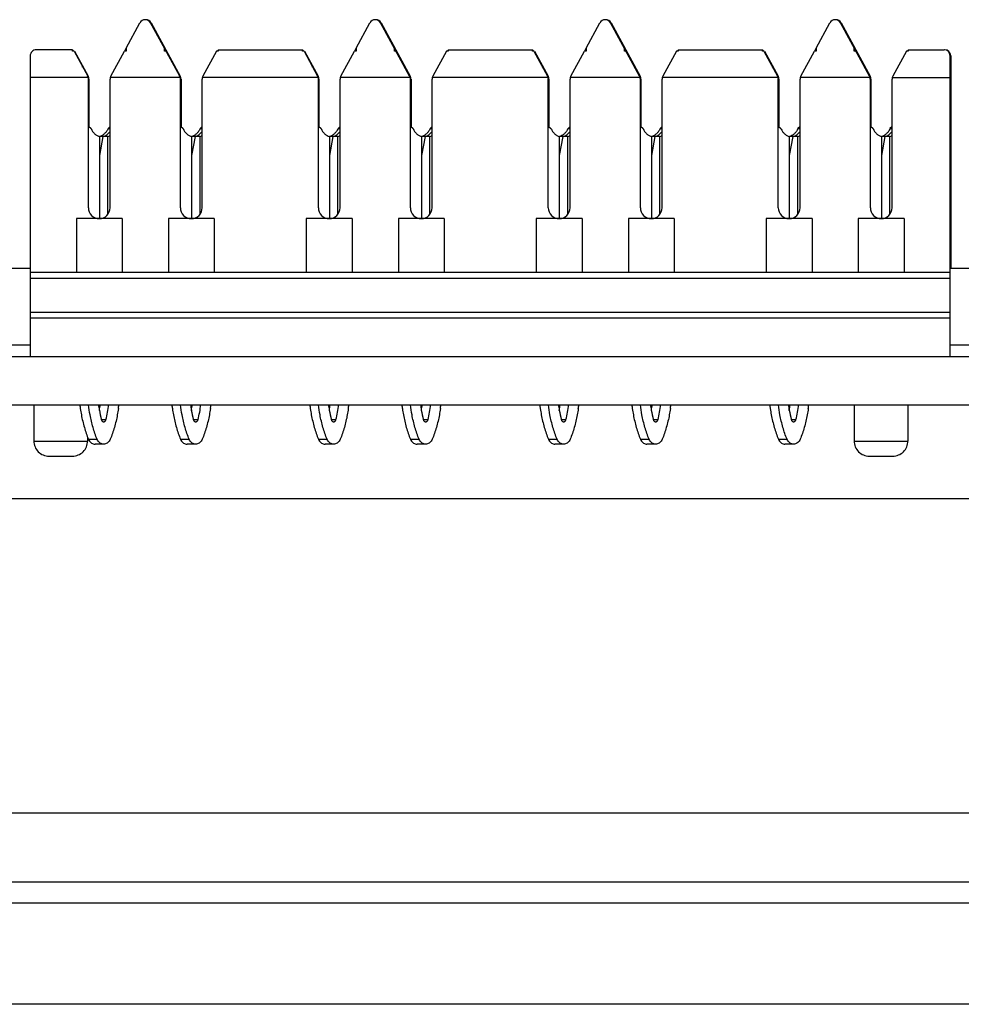
# Model space of a CAD drawing. Units: inches. Extents: x 0 to 34, y 0.3 to 21.8.
# Drawn here: x 8.7 to 9.9, y 17.5 to 18.8 of the extents above; entities that cross this region are included whole.
import ezdxf

# ---------------------------------------------------------------- set-up
doc = ezdxf.new("R2010")
doc.units = ezdxf.units.IN
doc.header["$MEASUREMENT"] = 0
doc.layers.add('0_COMPONENTS', color=179, linetype='Continuous')
doc.layers.add('SLD-0', color=179, linetype='Continuous')

msp = doc.modelspace()

# ---------------------------------------------------------------- linework, layer by layer
at = {"layer": '0_COMPONENTS', "color": 179, "linetype": 'Continuous'}
for p, q in [((8.8571, 18.7899), (8.8752, 18.8231)), ((8.927, 18.7534), (8.889, 18.8231)), ((8.8898, 18.8231), (8.9278, 18.7534)), ((9.1571, 18.7899), (9.1752, 18.8231)), ((9.227, 18.7534), (9.189, 18.8231)), ((9.1898, 18.8231), (9.2278, 18.7534)), ((9.4571, 18.7899), (9.4752, 18.8231)), ((9.527, 18.7534), (9.489, 18.8231)), ((9.4898, 18.8231), (9.5278, 18.7534)), ((9.7571, 18.7899), (9.7752, 18.8231)), ((9.827, 18.7534), (9.789, 18.8231)), ((9.7898, 18.8231), (9.8278, 18.7534)), ((8.7321, 18.78), (8.7321, 18.3878)), ((8.7871, 18.7878), (8.74, 18.7878)), ((8.7871, 18.786), (8.7871, 18.7878)), ((8.7892, 18.786), (8.7871, 18.786)), ((8.7878, 18.7865), (8.7878, 18.7878)), ((8.7892, 18.786), (8.807, 18.7534)), ((8.79, 18.786), (8.8077, 18.7534)), ((8.8372, 18.7534), (8.855, 18.786)), ((8.8571, 18.7899), (8.855, 18.786)), ((8.8571, 18.786), (8.855, 18.786)), ((8.8571, 18.7899), (8.8571, 18.786)), ((8.9071, 18.786), (8.9071, 18.7899)), ((8.91, 18.786), (8.9071, 18.786)), ((8.9079, 18.7885), (8.9079, 18.7899)), ((8.9751, 18.786), (8.9573, 18.7534)), ((8.9772, 18.786), (8.9751, 18.786)), ((8.9772, 18.7878), (8.9772, 18.786)), ((8.9772, 18.7878), (9.0878, 18.7878)), ((9.0871, 18.786), (9.0871, 18.7878)), ((9.0892, 18.786), (9.0871, 18.786)), ((9.0878, 18.7865), (9.0878, 18.7878)), ((9.0892, 18.786), (9.107, 18.7534)), ((9.09, 18.786), (9.1077, 18.7534)), ((9.1372, 18.7534), (9.155, 18.786)), ((9.1571, 18.7899), (9.155, 18.786)), ((9.1571, 18.786), (9.155, 18.786)), ((9.1571, 18.7899), (9.1571, 18.786)), ((9.2071, 18.786), (9.2071, 18.7899)), ((9.21, 18.786), (9.2071, 18.786)), ((9.2079, 18.7885), (9.2079, 18.7899)), ((9.2751, 18.786), (9.2573, 18.7534)), ((9.2772, 18.786), (9.2751, 18.786)), ((9.2772, 18.7878), (9.2772, 18.786)), ((9.2772, 18.7878), (9.3878, 18.7878)), ((9.3871, 18.786), (9.3871, 18.7878)), ((9.3892, 18.786), (9.3871, 18.786)), ((9.3878, 18.7865), (9.3878, 18.7878)), ((9.3892, 18.786), (9.407, 18.7534)), ((9.39, 18.786), (9.4077, 18.7534)), ((9.4372, 18.7534), (9.455, 18.786)), ((9.4571, 18.7899), (9.455, 18.786)), ((9.4571, 18.786), (9.455, 18.786)), ((9.4571, 18.7899), (9.4571, 18.786)), ((9.5071, 18.786), (9.5071, 18.7899)), ((9.51, 18.786), (9.5071, 18.786)), ((9.5079, 18.7885), (9.5079, 18.7899)), ((9.5751, 18.786), (9.5573, 18.7534)), ((9.5772, 18.786), (9.5751, 18.786)), ((9.5772, 18.7878), (9.5772, 18.786)), ((9.5772, 18.7878), (9.6878, 18.7878)), ((9.6871, 18.786), (9.6871, 18.7878)), ((9.6892, 18.786), (9.6871, 18.786)), ((9.6878, 18.7865), (9.6878, 18.7878)), ((9.6892, 18.786), (9.707, 18.7534)), ((9.69, 18.786), (9.7077, 18.7534)), ((9.7372, 18.7534), (9.755, 18.786)), ((9.7571, 18.7899), (9.755, 18.786)), ((9.7571, 18.786), (9.755, 18.786)), ((9.7571, 18.7899), (9.7571, 18.786)), ((9.8071, 18.786), (9.8071, 18.7899)), ((9.81, 18.786), (9.8071, 18.786)), ((9.8079, 18.7885), (9.8079, 18.7899)), ((9.8751, 18.786), (9.8573, 18.7534)), ((9.8772, 18.786), (9.8751, 18.786)), ((9.8772, 18.7878), (9.8772, 18.786)), ((9.8772, 18.7878), (9.9243, 18.7878)), ((9.9321, 18.3878), (9.9321, 18.78)), ((9.9329, 18.78), (9.9329, 18.5028)), ((8.8004, 18.7654), (8.8004, 18.7668)), ((8.9205, 18.7653), (8.9205, 18.7668)), ((9.1004, 18.7653), (9.1004, 18.7668)), ((9.2205, 18.7653), (9.2205, 18.7668)), ((9.4004, 18.7653), (9.4004, 18.7668)), ((9.5205, 18.7654), (9.5205, 18.7668)), ((9.7004, 18.7653), (9.7004, 18.7668)), ((9.8205, 18.7654), (9.8205, 18.7668)), ((8.8077, 18.7516), (8.7321, 18.7516)), ((8.8079, 18.5819), (8.8079, 18.7496)), ((8.8087, 18.7496), (8.8087, 18.6877)), ((8.8363, 18.5819), (8.8363, 18.7496)), ((8.9277, 18.7516), (8.8365, 18.7516)), ((8.928, 18.5819), (8.928, 18.7496)), ((8.9288, 18.7496), (8.9288, 18.6877)), ((8.9564, 18.5819), (8.9564, 18.7496)), ((9.1077, 18.7516), (8.9566, 18.7516)), ((9.1079, 18.5819), (9.1079, 18.7496)), ((9.1087, 18.7496), (9.1087, 18.6877)), ((9.1363, 18.5819), (9.1363, 18.7496)), ((9.2277, 18.7516), (9.1365, 18.7516)), ((9.228, 18.5819), (9.228, 18.7496)), ((9.2288, 18.7496), (9.2288, 18.6877)), ((9.2564, 18.5819), (9.2564, 18.7496)), ((9.4077, 18.7516), (9.2566, 18.7516)), ((9.4079, 18.5819), (9.4079, 18.7496)), ((9.4087, 18.7496), (9.4087, 18.6877)), ((9.4363, 18.5819), (9.4363, 18.7496)), ((9.5277, 18.7516), (9.4365, 18.7516)), ((9.528, 18.5819), (9.528, 18.7496)), ((9.5288, 18.7496), (9.5288, 18.6877)), ((9.5564, 18.5819), (9.5564, 18.7496)), ((9.7077, 18.7516), (9.5566, 18.7516)), ((9.7079, 18.5819), (9.7079, 18.7496)), ((9.7087, 18.7496), (9.7087, 18.6877)), ((9.7363, 18.5819), (9.7363, 18.7496)), ((9.8277, 18.7516), (9.7365, 18.7516)), ((9.828, 18.5819), (9.828, 18.7496)), ((9.8288, 18.7496), (9.8288, 18.6877)), ((9.8564, 18.5819), (9.8564, 18.7496)), ((9.8566, 18.7516), (9.9329, 18.7516)), ((8.8079, 18.6884), (8.8114, 18.6852)), ((8.8363, 18.6877), (8.8336, 18.6852)), ((8.928, 18.6884), (8.9315, 18.6852)), ((8.9564, 18.6877), (8.9536, 18.6852)), ((9.1079, 18.6884), (9.1114, 18.6852)), ((9.1363, 18.6877), (9.1336, 18.6852)), ((9.228, 18.6884), (9.2315, 18.6852)), ((9.2564, 18.6877), (9.2536, 18.6852)), ((9.4079, 18.6884), (9.4114, 18.6852)), ((9.4363, 18.6877), (9.4336, 18.6852)), ((9.528, 18.6884), (9.5315, 18.6852)), ((9.5563, 18.6877), (9.5536, 18.6852)), ((9.7079, 18.6884), (9.7114, 18.6852)), ((9.7363, 18.6877), (9.7336, 18.6852)), ((9.828, 18.6884), (9.8315, 18.6852)), ((9.8563, 18.6877), (9.8536, 18.6852)), ((8.8227, 18.5678), (8.8227, 18.6748)), ((8.8227, 18.6501), (8.8274, 18.6748)), ((8.833, 18.6748), (8.8227, 18.6748)), ((8.833, 18.6748), (8.833, 18.5729)), ((8.8336, 18.6852), (8.8363, 18.6852)), ((8.9428, 18.5678), (8.9428, 18.6748)), ((8.9428, 18.6501), (8.9475, 18.6748)), ((8.9531, 18.6748), (8.9428, 18.6748)), ((8.9531, 18.6748), (8.9531, 18.5729)), ((8.9536, 18.6852), (8.9564, 18.6852)), ((9.1227, 18.5678), (9.1227, 18.6748)), ((9.1227, 18.6501), (9.1274, 18.6748)), ((9.133, 18.6748), (9.1227, 18.6748)), ((9.133, 18.6748), (9.133, 18.5729)), ((9.1336, 18.6852), (9.1363, 18.6852)), ((9.2428, 18.5678), (9.2428, 18.6748)), ((9.2428, 18.6501), (9.2475, 18.6748)), ((9.2531, 18.6748), (9.2428, 18.6748)), ((9.2531, 18.6748), (9.2531, 18.5729)), ((9.2536, 18.6852), (9.2564, 18.6852)), ((9.4227, 18.5677), (9.4227, 18.6748)), ((9.4227, 18.6501), (9.4274, 18.6748)), ((9.433, 18.6748), (9.4227, 18.6748)), ((9.433, 18.6748), (9.433, 18.5729)), ((9.4336, 18.6852), (9.4363, 18.6852)), ((9.5428, 18.5678), (9.5428, 18.6748)), ((9.5428, 18.6501), (9.5475, 18.6748)), ((9.5531, 18.6748), (9.5428, 18.6748)), ((9.5531, 18.6748), (9.5531, 18.5729)), ((9.5536, 18.6852), (9.5563, 18.6852)), ((9.7227, 18.5677), (9.7227, 18.6748)), ((9.7227, 18.6501), (9.7274, 18.6748)), ((9.733, 18.6748), (9.7227, 18.6748)), ((9.733, 18.6748), (9.733, 18.5729)), ((9.7336, 18.6852), (9.7363, 18.6852)), ((9.8428, 18.5678), (9.8428, 18.6748)), ((9.8428, 18.6501), (9.8475, 18.6748)), ((9.8531, 18.6748), (9.8428, 18.6748)), ((9.8531, 18.6748), (9.8531, 18.5729)), ((9.8536, 18.6852), (9.8563, 18.6852)), ((8.7922, 18.5677), (8.7922, 18.4977)), ((8.852, 18.5677), (8.7922, 18.5677)), ((8.852, 18.5677), (8.852, 18.4977)), ((8.9123, 18.5677), (8.9123, 18.4977)), ((8.9721, 18.5677), (8.9123, 18.5677)), ((8.9721, 18.5677), (8.9721, 18.4977)), ((9.0922, 18.5677), (9.0922, 18.4977)), ((9.152, 18.5677), (9.0922, 18.5677)), ((9.152, 18.5677), (9.152, 18.4977)), ((9.2123, 18.5677), (9.2123, 18.4977)), ((9.2721, 18.5677), (9.2123, 18.5677)), ((9.2721, 18.5677), (9.2721, 18.4977)), ((9.3922, 18.5677), (9.3922, 18.4977)), ((9.452, 18.5677), (9.3922, 18.5677)), ((9.452, 18.5677), (9.452, 18.4977)), ((9.5123, 18.5677), (9.5123, 18.4977)), ((9.5721, 18.5677), (9.5123, 18.5677)), ((9.5721, 18.5677), (9.5721, 18.4977)), ((9.6922, 18.5677), (9.6922, 18.4977)), ((9.752, 18.5677), (9.6922, 18.5677)), ((9.752, 18.5677), (9.752, 18.4977)), ((9.8123, 18.5677), (9.8123, 18.4977)), ((9.8721, 18.5677), (9.8123, 18.5677)), ((9.8721, 18.5677), (9.8721, 18.4977)), ((8.7321, 18.5028), (8.7038, 18.5028)), ((8.7321, 18.4977), (9.9321, 18.4977)), ((9.9605, 18.5028), (9.9321, 18.5028)), ((9.9321, 18.4378), (8.7321, 18.4378)), ((8.7321, 18.4028), (8.7038, 18.4028)), ((9.9605, 18.4028), (9.9321, 18.4028)), ((3.6094, 18.3878), (11.3294, 18.3878)), ((3.5087, 18.3248), (11.4286, 18.3248)), ((8.7369, 18.3248), (8.7369, 18.2776)), ((9.8069, 18.3248), (9.8069, 18.2776)), ((9.877, 18.3248), (9.877, 18.2776)), ((8.8069, 18.2827), (8.8069, 18.2776)), ((8.808, 18.2798), (8.8193, 18.2798)), ((8.9281, 18.2798), (8.9394, 18.2798)), ((9.108, 18.2798), (9.1193, 18.2798)), ((9.2281, 18.2798), (9.2394, 18.2798)), ((9.408, 18.2798), (9.4193, 18.2798)), ((9.5281, 18.2798), (9.5394, 18.2798)), ((9.708, 18.2798), (9.7193, 18.2798)), ((8.8279, 18.2735), (8.8166, 18.2735)), ((8.9479, 18.2735), (8.9366, 18.2735)), ((9.1279, 18.2735), (9.1166, 18.2735)), ((9.2479, 18.2735), (9.2366, 18.2735)), ((9.4279, 18.2735), (9.4166, 18.2735)), ((9.5479, 18.2735), (9.5366, 18.2735)), ((9.7279, 18.2735), (9.7166, 18.2735)), ((8.7565, 18.2579), (8.7872, 18.2579)), ((9.8266, 18.2579), (9.8573, 18.2579)), ((11.1906, 17.6748), (7.4736, 17.6748)), ((19.2186, 17.5428), (3.7186, 17.5428))]:
    msp.add_line(p, q, dxfattribs=at)
at = {"layer": '0_COMPONENTS', "color": 9, "linetype": 'Continuous'}
for p, q in [((9.9321, 18.4898), (8.7321, 18.4898)), ((8.7321, 18.4457), (9.9321, 18.4457)), ((8.8248, 18.3056), (8.8309, 18.3056)), ((8.9448, 18.3056), (8.951, 18.3056)), ((9.1248, 18.3056), (9.1309, 18.3056)), ((9.2448, 18.3056), (9.251, 18.3056)), ((9.4248, 18.3056), (9.4309, 18.3056)), ((9.5448, 18.3056), (9.551, 18.3056)), ((9.7248, 18.3056), (9.7309, 18.3056)), ((8.7369, 18.2776), (8.8069, 18.2776)), ((9.8069, 18.2776), (9.877, 18.2776))]:
    msp.add_line(p, q, dxfattribs=at)
at = {"layer": '0_COMPONENTS', "color": 179, "linetype": 'Continuous'}
for centre, radius, start, end in [((8.882, 18.8193), 0.00787, 28.2884, 151.1103), ((8.8829, 18.8193), 0.00787, 28.49, 89.7984), ((9.182, 18.8193), 0.00787, 28.2544, 151.0749), ((9.1829, 18.8193), 0.00787, 28.49, 89.7984), ((9.482, 18.8193), 0.00787, 28.2884, 151.1104), ((9.4829, 18.8193), 0.00787, 28.5013, 91.8148), ((9.782, 18.8193), 0.00787, 28.2884, 151.1104), ((9.7829, 18.8193), 0.00787, 28.49, 89.7984), ((8.7399, 18.78), 0.00787, 89.2764, 180), ((8.7834, 18.78), 0.00787, 49.7398, 62.5075), ((8.7843, 18.78), 0.00787, 50.1142, 62.9432), ((8.9807, 18.78), 0.00787, 116.1665, 129.273), ((9.0834, 18.78), 0.00787, 49.7398, 62.5075), ((9.0843, 18.78), 0.00787, 50.1142, 62.9432), ((9.2807, 18.78), 0.00787, 116.1665, 129.273), ((9.3834, 18.78), 0.00787, 49.7398, 62.5075), ((9.3843, 18.78), 0.00787, 50.1142, 62.9432), ((9.5807, 18.78), 0.00787, 116.1665, 129.273), ((9.6834, 18.78), 0.00787, 49.7398, 62.5075), ((9.6843, 18.78), 0.00787, 50.1143, 62.9432), ((9.8807, 18.78), 0.00787, 116.1665, 129.273), ((9.9242, 18.78), 0.00787, 0, 89.4014), ((9.925, 18.78), 0.00787, 0, 89.8939), ((8.8, 18.7496), 0.00787, 14.5954, 28.2771), ((8.8008, 18.7496), 0.00787, 0, 28.5065), ((8.8441, 18.7496), 0.00787, 151.076, 165.0599), ((8.92, 18.7496), 0.00787, 14.5954, 28.2771), ((8.9209, 18.7496), 0.00787, 0, 28.5065), ((8.9641, 18.7496), 0.00787, 151.076, 165.0599), ((9.1, 18.7496), 0.00787, 14.5954, 28.2771), ((9.1008, 18.7496), 0.00787, 0, 28.5065), ((9.1441, 18.7496), 0.00787, 151.076, 165.0599), ((9.22, 18.7496), 0.00787, 14.5954, 28.2771), ((9.2209, 18.7496), 0.00787, 0, 28.5065), ((9.2641, 18.7496), 0.00787, 151.076, 165.0599), ((9.4, 18.7496), 0.00787, 14.5954, 28.2771), ((9.4008, 18.7496), 0.00787, 0, 28.5065), ((9.4441, 18.7496), 0.00787, 151.076, 165.0599), ((9.52, 18.7496), 0.00787, 14.5954, 28.2771), ((9.5209, 18.7496), 0.00787, 0, 28.5065), ((9.5641, 18.7496), 0.00787, 151.076, 165.0599), ((9.7, 18.7496), 0.00787, 14.5954, 28.2771), ((9.7008, 18.7496), 0.00787, 0, 28.5065), ((9.7441, 18.7496), 0.00787, 151.076, 165.0599), ((9.82, 18.7496), 0.00787, 14.5954, 28.2771), ((9.8209, 18.7496), 0.00787, 0, 28.5065), ((9.8641, 18.7496), 0.00787, 151.076, 165.0599), ((8.8001, 18.7496), 0.00787, 0, 14.7598), ((8.8441, 18.7496), 0.00787, 165.2402, 180), ((8.9201, 18.7496), 0.00787, 0, 14.7598), ((8.9642, 18.7496), 0.00787, 165.2402, 180), ((9.1001, 18.7496), 0.00787, 0, 14.7598), ((9.1441, 18.7496), 0.00787, 165.2402, 180), ((9.2201, 18.7496), 0.00787, 0, 14.7598), ((9.2642, 18.7496), 0.00787, 165.2402, 180), ((9.4001, 18.7496), 0.00787, 0, 14.7598), ((9.4441, 18.7496), 0.00787, 165.2402, 180), ((9.5201, 18.7496), 0.00787, 0, 14.7598), ((9.5642, 18.7496), 0.00787, 165.2402, 180), ((9.7001, 18.7496), 0.00787, 0, 14.7598), ((9.7441, 18.7496), 0.00787, 165.2402, 180), ((9.8201, 18.7496), 0.00787, 0, 14.7598), ((9.8642, 18.7496), 0.00787, 165.2402, 180), ((8.8221, 18.5819), 0.0142, 180, 0), ((8.9422, 18.5819), 0.0142, 180, 0), ((9.1221, 18.5819), 0.0142, 180, 0), ((9.2422, 18.5819), 0.0142, 180, 0), ((9.4221, 18.5819), 0.0142, 180, 0), ((9.5422, 18.5819), 0.0142, 180, 0), ((9.7221, 18.5819), 0.0142, 180, 0), ((9.8422, 18.5819), 0.0142, 180, 0), ((8.9762, 18.3451), 0.1806, 186.4593, 188.0019), ((8.9805, 18.345), 0.1607, 187.2255, 189.8089), ((8.6639, 18.345), 0.1607, 350.1911, 352.7745), ((8.9783, 18.3446), 0.1584, 189.8011, 194.2719), ((8.6762, 18.3449), 0.1596, 345.7465, 352.7817), ((8.6682, 18.3451), 0.1806, 351.9981, 353.5407), ((9.0963, 18.3451), 0.1806, 186.4593, 188.0019), ((9.1006, 18.345), 0.1607, 187.2255, 189.8089), ((8.784, 18.345), 0.1607, 350.1911, 352.7745), ((9.0983, 18.3446), 0.1584, 189.8011, 194.2719), ((8.7963, 18.3449), 0.1596, 345.7465, 352.7817), ((8.7883, 18.3451), 0.1806, 351.9981, 353.5407), ((9.2762, 18.3451), 0.1806, 186.4593, 188.0019), ((9.2805, 18.345), 0.1607, 187.2255, 189.8089), ((8.9639, 18.345), 0.1607, 350.1911, 352.7745), ((9.2783, 18.3446), 0.1584, 189.8011, 194.2719), ((8.9762, 18.3449), 0.1596, 345.7465, 352.7817), ((8.9682, 18.3451), 0.1806, 351.9981, 353.5407), ((9.3963, 18.3451), 0.1806, 186.4593, 188.0019), ((9.4006, 18.345), 0.1607, 187.2255, 189.8089), ((9.084, 18.345), 0.1607, 350.1911, 352.7745), ((9.3983, 18.3446), 0.1584, 189.8011, 194.2719), ((9.0963, 18.3449), 0.1596, 345.7465, 352.7817), ((9.0883, 18.3451), 0.1806, 351.9981, 353.5407), ((9.5762, 18.3451), 0.1806, 186.4593, 188.0019), ((9.5805, 18.345), 0.1607, 187.2255, 189.8089), ((9.2639, 18.345), 0.1607, 350.1911, 352.7745), ((9.5783, 18.3446), 0.1584, 189.8011, 194.2719), ((9.2762, 18.3449), 0.1596, 345.7465, 352.7817), ((9.2682, 18.3451), 0.1806, 351.9981, 353.5407), ((9.6963, 18.3451), 0.1806, 186.4593, 188.0019), ((9.7006, 18.345), 0.1607, 187.2255, 189.8089), ((9.384, 18.345), 0.1607, 350.1911, 352.7745), ((9.6983, 18.3446), 0.1584, 189.8011, 194.2719), ((9.3963, 18.3449), 0.1596, 345.7465, 352.7817), ((9.3883, 18.3451), 0.1806, 351.9981, 353.5407), ((9.8762, 18.3451), 0.1806, 186.4593, 188.0019), ((9.8805, 18.345), 0.1607, 187.2255, 189.8089), ((9.5639, 18.345), 0.1607, 350.1911, 352.7745), ((9.8783, 18.3446), 0.1584, 189.8011, 194.2719), ((9.5762, 18.3449), 0.1596, 345.7465, 352.7817), ((9.5682, 18.3451), 0.1806, 351.9981, 353.5407), ((8.7565, 18.2776), 0.0197, 180, 270.0001), ((8.7872, 18.2776), 0.0197, 269.9999, 0), ((9.8266, 18.2776), 0.0197, 180, 270.0001), ((9.8573, 18.2776), 0.0197, 269.9999, 0)]:
    msp.add_arc(centre, radius, start, end, dxfattribs=at)
for centre, end_param in [((8.8285, 18.6941), 4.221002), ((8.9486, 18.6941), 4.221002), ((9.1285, 18.6941), 4.220653), ((9.2486, 18.6941), 4.221002), ((9.4285, 18.6941), 4.221002), ((9.5486, 18.6941), 4.220653), ((9.7285, 18.6941), 4.220653), ((9.8486, 18.6941), 4.220653)]:
    msp.add_ellipse(centre, major_axis=(0.0064, 0.0193), ratio=0.634216, start_param=3.541416, end_param=end_param, dxfattribs=at)
for points, knots in [([(8.8114, 18.6852), (8.812, 18.6839), (8.8133, 18.6814), (8.8159, 18.6783), (8.8191, 18.676), (8.8215, 18.6751), (8.8227, 18.6748)], [0, 0, 0, 0, 0.00422263, 0.00827128, 0.01214199, 0.01586879, 0.01586879, 0.01586879, 0.01586879]), ([(8.8336, 18.6852), (8.833, 18.6839), (8.8317, 18.6814), (8.829, 18.6783), (8.8259, 18.6761), (8.8236, 18.6751), (8.8225, 18.6749)], [0, 0, 0, 0, 0.00422263, 0.00827128, 0.01214199, 0.01565072, 0.01565072, 0.01565072, 0.01565072]), ([(8.9315, 18.6852), (8.932, 18.6839), (8.9333, 18.6814), (8.936, 18.6783), (8.9392, 18.676), (8.9416, 18.6751), (8.9428, 18.6748)], [0, 0, 0, 0, 0.00422263, 0.00827128, 0.01214199, 0.01586879, 0.01586879, 0.01586879, 0.01586879]), ([(8.9536, 18.6852), (8.9531, 18.6839), (8.9518, 18.6814), (8.9491, 18.6783), (8.946, 18.6761), (8.9437, 18.6751), (8.9426, 18.6749)], [0, 0, 0, 0, 0.00422263, 0.00827128, 0.01214199, 0.01565072, 0.01565072, 0.01565072, 0.01565072]), ([(9.1114, 18.6852), (9.112, 18.6839), (9.1133, 18.6814), (9.1159, 18.6783), (9.1191, 18.676), (9.1215, 18.6751), (9.1227, 18.6748)], [0, 0, 0, 0, 0.00422263, 0.00827128, 0.01214199, 0.01586879, 0.01586879, 0.01586879, 0.01586879]), ([(9.1336, 18.6852), (9.133, 18.6839), (9.1317, 18.6814), (9.129, 18.6783), (9.1259, 18.6761), (9.1236, 18.6751), (9.1225, 18.6749)], [0, 0, 0, 0, 0.00422263, 0.00827128, 0.01214199, 0.01565072, 0.01565072, 0.01565072, 0.01565072]), ([(9.2315, 18.6852), (9.232, 18.6839), (9.2333, 18.6814), (9.236, 18.6783), (9.2392, 18.676), (9.2416, 18.6751), (9.2428, 18.6748)], [0, 0, 0, 0, 0.00422263, 0.00827128, 0.01214199, 0.01586879, 0.01586879, 0.01586879, 0.01586879]), ([(9.2536, 18.6852), (9.2531, 18.6839), (9.2518, 18.6814), (9.2491, 18.6783), (9.246, 18.6761), (9.2437, 18.6751), (9.2426, 18.6749)], [0, 0, 0, 0, 0.00422263, 0.00827128, 0.01214199, 0.01565072, 0.01565072, 0.01565072, 0.01565072]), ([(9.4114, 18.6852), (9.412, 18.6839), (9.4133, 18.6814), (9.4159, 18.6783), (9.4191, 18.676), (9.4215, 18.6751), (9.4227, 18.6748)], [0, 0, 0, 0, 0.00422263, 0.00827128, 0.01214199, 0.01586879, 0.01586879, 0.01586879, 0.01586879]), ([(9.4336, 18.6852), (9.433, 18.6839), (9.4317, 18.6814), (9.429, 18.6783), (9.4259, 18.6761), (9.4236, 18.6751), (9.4225, 18.6749)], [0, 0, 0, 0, 0.00422263, 0.00827128, 0.01214199, 0.01565072, 0.01565072, 0.01565072, 0.01565072]), ([(9.5315, 18.6852), (9.532, 18.6839), (9.5333, 18.6814), (9.536, 18.6783), (9.5392, 18.676), (9.5416, 18.6751), (9.5428, 18.6748)], [0, 0, 0, 0, 0.00422263, 0.00827128, 0.01214199, 0.01586879, 0.01586879, 0.01586879, 0.01586879]), ([(9.5536, 18.6852), (9.5531, 18.6839), (9.5518, 18.6814), (9.5491, 18.6783), (9.546, 18.6761), (9.5437, 18.6751), (9.5426, 18.6749)], [0, 0, 0, 0, 0.00422263, 0.00827128, 0.01214199, 0.01565072, 0.01565072, 0.01565072, 0.01565072]), ([(9.7114, 18.6852), (9.712, 18.6839), (9.7133, 18.6814), (9.7159, 18.6783), (9.7191, 18.676), (9.7215, 18.6751), (9.7227, 18.6748)], [0, 0, 0, 0, 0.00422263, 0.00827128, 0.01214199, 0.01586879, 0.01586879, 0.01586879, 0.01586879]), ([(9.7336, 18.6852), (9.733, 18.6839), (9.7317, 18.6814), (9.729, 18.6783), (9.7259, 18.6761), (9.7236, 18.6751), (9.7225, 18.6749)], [0, 0, 0, 0, 0.00422263, 0.00827128, 0.01214199, 0.01565072, 0.01565072, 0.01565072, 0.01565072]), ([(9.8315, 18.6852), (9.832, 18.6839), (9.8333, 18.6814), (9.836, 18.6783), (9.8392, 18.676), (9.8416, 18.6751), (9.8428, 18.6748)], [0, 0, 0, 0, 0.00422263, 0.00827128, 0.01214199, 0.01586879, 0.01586879, 0.01586879, 0.01586879]), ([(9.8536, 18.6852), (9.8531, 18.6839), (9.8518, 18.6814), (9.8491, 18.6783), (9.846, 18.6761), (9.8437, 18.6751), (9.8426, 18.6749)], [0, 0, 0, 0, 0.00422263, 0.00827128, 0.01214199, 0.01565072, 0.01565072, 0.01565072, 0.01565072]), ([(8.7974, 18.32), (8.7978, 18.3172), (8.7991, 18.3089), (8.8024, 18.2954), (8.806, 18.2849), (8.808, 18.2798)], [0, 0, 0, 0, 0.00842456, 0.02515606, 0.0416849, 0.0416849, 0.0416849, 0.0416849]), ([(8.8193, 18.2798), (8.8172, 18.2849), (8.8137, 18.2954), (8.8101, 18.3105), (8.8086, 18.3204), (8.8081, 18.3248)], [0, 0, 0, 0, 0.01652884, 0.03326034, 0.04654398, 0.04654398, 0.04654398, 0.04654398]), ([(8.847, 18.32), (8.8466, 18.3172), (8.8453, 18.3089), (8.8421, 18.2954), (8.8385, 18.2849), (8.8364, 18.2798)], [0, 0, 0, 0, 0.00842456, 0.02515606, 0.0416849, 0.0416849, 0.0416849, 0.0416849]), ([(8.9175, 18.32), (8.9179, 18.3172), (8.9192, 18.3089), (8.9224, 18.2954), (8.926, 18.2849), (8.9281, 18.2798)], [0, 0, 0, 0, 0.00842456, 0.02515606, 0.0416849, 0.0416849, 0.0416849, 0.0416849]), ([(8.9394, 18.2798), (8.9373, 18.2849), (8.9337, 18.2954), (8.9301, 18.3105), (8.9286, 18.3204), (8.9281, 18.3248)], [0, 0, 0, 0, 0.01652884, 0.03326034, 0.04654398, 0.04654398, 0.04654398, 0.04654398]), ([(8.9671, 18.32), (8.9667, 18.3172), (8.9654, 18.3089), (8.9621, 18.2954), (8.9585, 18.2849), (8.9565, 18.2798)], [0, 0, 0, 0, 0.00842456, 0.02515606, 0.0416849, 0.0416849, 0.0416849, 0.0416849]), ([(9.0974, 18.32), (9.0978, 18.3172), (9.0991, 18.3089), (9.1024, 18.2954), (9.106, 18.2849), (9.108, 18.2798)], [0, 0, 0, 0, 0.00842456, 0.02515606, 0.0416849, 0.0416849, 0.0416849, 0.0416849]), ([(9.1193, 18.2798), (9.1172, 18.2849), (9.1137, 18.2954), (9.1101, 18.3105), (9.1086, 18.3204), (9.1081, 18.3248)], [0, 0, 0, 0, 0.01652884, 0.03326034, 0.04654398, 0.04654398, 0.04654398, 0.04654398]), ([(9.147, 18.32), (9.1466, 18.3172), (9.1453, 18.3089), (9.1421, 18.2954), (9.1385, 18.2849), (9.1364, 18.2798)], [0, 0, 0, 0, 0.00842456, 0.02515606, 0.0416849, 0.0416849, 0.0416849, 0.0416849]), ([(9.2175, 18.32), (9.2179, 18.3172), (9.2192, 18.3089), (9.2224, 18.2954), (9.226, 18.2849), (9.2281, 18.2798)], [0, 0, 0, 0, 0.00842456, 0.02515606, 0.0416849, 0.0416849, 0.0416849, 0.0416849]), ([(9.2394, 18.2798), (9.2373, 18.2849), (9.2337, 18.2954), (9.2301, 18.3105), (9.2286, 18.3204), (9.2281, 18.3248)], [0, 0, 0, 0, 0.01652884, 0.03326034, 0.04654398, 0.04654398, 0.04654398, 0.04654398]), ([(9.2671, 18.32), (9.2667, 18.3172), (9.2654, 18.3089), (9.2621, 18.2954), (9.2585, 18.2849), (9.2565, 18.2798)], [0, 0, 0, 0, 0.00842456, 0.02515606, 0.0416849, 0.0416849, 0.0416849, 0.0416849]), ([(9.3974, 18.32), (9.3978, 18.3172), (9.3991, 18.3089), (9.4024, 18.2954), (9.406, 18.2849), (9.408, 18.2798)], [0, 0, 0, 0, 0.00842456, 0.02515606, 0.0416849, 0.0416849, 0.0416849, 0.0416849]), ([(9.4193, 18.2798), (9.4172, 18.2849), (9.4137, 18.2954), (9.4101, 18.3105), (9.4086, 18.3204), (9.4081, 18.3248)], [0, 0, 0, 0, 0.01652884, 0.03326034, 0.04654398, 0.04654398, 0.04654398, 0.04654398]), ([(9.447, 18.32), (9.4466, 18.3172), (9.4453, 18.3089), (9.4421, 18.2954), (9.4385, 18.2849), (9.4364, 18.2798)], [0, 0, 0, 0, 0.00842456, 0.02515606, 0.0416849, 0.0416849, 0.0416849, 0.0416849]), ([(9.5175, 18.32), (9.5179, 18.3172), (9.5192, 18.3089), (9.5224, 18.2954), (9.526, 18.2849), (9.5281, 18.2798)], [0, 0, 0, 0, 0.00842456, 0.02515606, 0.0416849, 0.0416849, 0.0416849, 0.0416849]), ([(9.5394, 18.2798), (9.5373, 18.2849), (9.5337, 18.2954), (9.5301, 18.3105), (9.5286, 18.3204), (9.5281, 18.3248)], [0, 0, 0, 0, 0.01652884, 0.03326034, 0.04654398, 0.04654398, 0.04654398, 0.04654398]), ([(9.5671, 18.32), (9.5667, 18.3172), (9.5654, 18.3089), (9.5621, 18.2954), (9.5585, 18.2849), (9.5565, 18.2798)], [0, 0, 0, 0, 0.00842456, 0.02515606, 0.0416849, 0.0416849, 0.0416849, 0.0416849]), ([(9.6974, 18.32), (9.6978, 18.3172), (9.6991, 18.3089), (9.7024, 18.2954), (9.706, 18.2849), (9.708, 18.2798)], [0, 0, 0, 0, 0.00842456, 0.02515606, 0.0416849, 0.0416849, 0.0416849, 0.0416849]), ([(9.7193, 18.2798), (9.7172, 18.2849), (9.7137, 18.2954), (9.7101, 18.3105), (9.7086, 18.3204), (9.7081, 18.3248)], [0, 0, 0, 0, 0.01652884, 0.03326034, 0.04654398, 0.04654398, 0.04654398, 0.04654398]), ([(9.747, 18.32), (9.7466, 18.3172), (9.7453, 18.3089), (9.7421, 18.2954), (9.7385, 18.2849), (9.7364, 18.2798)], [0, 0, 0, 0, 0.00842456, 0.02515606, 0.0416849, 0.0416849, 0.0416849, 0.0416849]), ([(8.8248, 18.3056), (8.8249, 18.3052), (8.8252, 18.3044), (8.8259, 18.3035), (8.8268, 18.3029), (8.8275, 18.3028), (8.8279, 18.3028)], [0, 0, 0, 0, 0.001211691, 0.002353689, 0.00342386, 0.004447801, 0.004447801, 0.004447801, 0.004447801]), ([(8.8279, 18.3028), (8.8282, 18.3028), (8.8289, 18.3029), (8.8298, 18.3035), (8.8305, 18.3044), (8.8308, 18.3052), (8.8309, 18.3056)], [0, 0, 0, 0, 0.001024143, 0.002094283, 0.003236215, 0.004447797, 0.004447797, 0.004447797, 0.004447797]), ([(8.9448, 18.3056), (8.9449, 18.3052), (8.9452, 18.3044), (8.946, 18.3035), (8.9469, 18.3029), (8.9476, 18.3028), (8.9479, 18.3028)], [0, 0, 0, 0, 0.001211691, 0.002353689, 0.00342386, 0.004447801, 0.004447801, 0.004447801, 0.004447801]), ([(8.9479, 18.3028), (8.9483, 18.3028), (8.949, 18.3029), (8.9499, 18.3035), (8.9506, 18.3044), (8.9509, 18.3052), (8.951, 18.3056)], [0, 0, 0, 0, 0.001024143, 0.002094283, 0.003236215, 0.004447797, 0.004447797, 0.004447797, 0.004447797]), ([(9.1248, 18.3056), (9.1249, 18.3052), (9.1252, 18.3044), (9.1259, 18.3035), (9.1268, 18.3029), (9.1275, 18.3028), (9.1279, 18.3028)], [0, 0, 0, 0, 0.001211691, 0.002353689, 0.00342386, 0.004447801, 0.004447801, 0.004447801, 0.004447801]), ([(9.1279, 18.3028), (9.1282, 18.3028), (9.1289, 18.3029), (9.1298, 18.3035), (9.1305, 18.3044), (9.1308, 18.3052), (9.1309, 18.3056)], [0, 0, 0, 0, 0.001024143, 0.002094283, 0.003236215, 0.004447797, 0.004447797, 0.004447797, 0.004447797]), ([(9.2448, 18.3056), (9.2449, 18.3052), (9.2452, 18.3044), (9.246, 18.3035), (9.2469, 18.3029), (9.2476, 18.3028), (9.2479, 18.3028)], [0, 0, 0, 0, 0.001211691, 0.002353689, 0.00342386, 0.004447801, 0.004447801, 0.004447801, 0.004447801]), ([(9.2479, 18.3028), (9.2483, 18.3028), (9.249, 18.3029), (9.2499, 18.3035), (9.2506, 18.3044), (9.2509, 18.3052), (9.251, 18.3056)], [0, 0, 0, 0, 0.001024143, 0.002094283, 0.003236215, 0.004447797, 0.004447797, 0.004447797, 0.004447797]), ([(9.4248, 18.3056), (9.4249, 18.3052), (9.4252, 18.3044), (9.4259, 18.3035), (9.4268, 18.3029), (9.4275, 18.3028), (9.4279, 18.3028)], [0, 0, 0, 0, 0.001211691, 0.002353689, 0.00342386, 0.004447801, 0.004447801, 0.004447801, 0.004447801]), ([(9.4279, 18.3028), (9.4282, 18.3028), (9.4289, 18.3029), (9.4298, 18.3035), (9.4305, 18.3044), (9.4308, 18.3052), (9.4309, 18.3056)], [0, 0, 0, 0, 0.001024143, 0.002094283, 0.003236215, 0.004447797, 0.004447797, 0.004447797, 0.004447797]), ([(9.5448, 18.3056), (9.5449, 18.3052), (9.5452, 18.3044), (9.546, 18.3035), (9.5469, 18.3029), (9.5476, 18.3028), (9.5479, 18.3028)], [0, 0, 0, 0, 0.001211691, 0.002353689, 0.00342386, 0.004447801, 0.004447801, 0.004447801, 0.004447801]), ([(9.5479, 18.3028), (9.5483, 18.3028), (9.549, 18.3029), (9.5499, 18.3035), (9.5506, 18.3044), (9.5509, 18.3052), (9.551, 18.3056)], [0, 0, 0, 0, 0.001024143, 0.002094283, 0.003236215, 0.004447797, 0.004447797, 0.004447797, 0.004447797]), ([(9.7248, 18.3056), (9.7249, 18.3052), (9.7252, 18.3044), (9.7259, 18.3035), (9.7268, 18.3029), (9.7275, 18.3028), (9.7279, 18.3028)], [0, 0, 0, 0, 0.001211691, 0.002353689, 0.00342386, 0.004447801, 0.004447801, 0.004447801, 0.004447801]), ([(9.7279, 18.3028), (9.7282, 18.3028), (9.7289, 18.3029), (9.7298, 18.3035), (9.7305, 18.3044), (9.7308, 18.3052), (9.7309, 18.3056)], [0, 0, 0, 0, 0.001024143, 0.002094283, 0.003236215, 0.004447797, 0.004447797, 0.004447797, 0.004447797]), ([(8.808, 18.2798), (8.8084, 18.279), (8.8092, 18.2774), (8.811, 18.2755), (8.8131, 18.2742), (8.815, 18.2736), (8.8162, 18.2735), (8.8166, 18.2735)], [0, 0, 0, 0, 0.00268913, 0.00525223, 0.00769379, 0.01004646, 0.0112097, 0.0112097, 0.0112097, 0.0112097]), ([(8.8279, 18.2735), (8.8275, 18.2735), (8.8263, 18.2736), (8.8244, 18.2742), (8.8223, 18.2755), (8.8205, 18.2774), (8.8197, 18.279), (8.8193, 18.2798)], [0, 0, 0, 0, 0.00116296, 0.00351565, 0.00595726, 0.00852044, 0.0112097, 0.0112097, 0.0112097, 0.0112097]), ([(8.8364, 18.2798), (8.8361, 18.279), (8.8352, 18.2774), (8.8334, 18.2755), (8.8313, 18.2742), (8.8294, 18.2736), (8.8282, 18.2735), (8.8279, 18.2735)], [0, 0, 0, 0, 0.00268913, 0.00525223, 0.00769379, 0.01004646, 0.0112097, 0.0112097, 0.0112097, 0.0112097]), ([(8.9281, 18.2798), (8.9284, 18.279), (8.9293, 18.2774), (8.9311, 18.2755), (8.9331, 18.2742), (8.9351, 18.2736), (8.9363, 18.2735), (8.9366, 18.2735)], [0, 0, 0, 0, 0.00268913, 0.00525223, 0.00769379, 0.01004646, 0.0112097, 0.0112097, 0.0112097, 0.0112097]), ([(8.9479, 18.2735), (8.9475, 18.2735), (8.9464, 18.2736), (8.9444, 18.2742), (8.9424, 18.2755), (8.9406, 18.2774), (8.9397, 18.279), (8.9394, 18.2798)], [0, 0, 0, 0, 0.00116296, 0.00351565, 0.00595726, 0.00852044, 0.0112097, 0.0112097, 0.0112097, 0.0112097]), ([(8.9565, 18.2798), (8.9561, 18.279), (8.9553, 18.2774), (8.9535, 18.2755), (8.9514, 18.2742), (8.9495, 18.2736), (8.9483, 18.2735), (8.9479, 18.2735)], [0, 0, 0, 0, 0.00268913, 0.00525223, 0.00769379, 0.01004646, 0.0112097, 0.0112097, 0.0112097, 0.0112097]), ([(9.108, 18.2798), (9.1084, 18.279), (9.1092, 18.2774), (9.111, 18.2755), (9.1131, 18.2742), (9.115, 18.2736), (9.1162, 18.2735), (9.1166, 18.2735)], [0, 0, 0, 0, 0.00268913, 0.00525223, 0.00769379, 0.01004646, 0.0112097, 0.0112097, 0.0112097, 0.0112097]), ([(9.1279, 18.2735), (9.1275, 18.2735), (9.1263, 18.2736), (9.1244, 18.2742), (9.1223, 18.2755), (9.1205, 18.2774), (9.1197, 18.279), (9.1193, 18.2798)], [0, 0, 0, 0, 0.00116296, 0.00351565, 0.00595726, 0.00852044, 0.0112097, 0.0112097, 0.0112097, 0.0112097]), ([(9.1364, 18.2798), (9.1361, 18.279), (9.1352, 18.2774), (9.1334, 18.2755), (9.1313, 18.2742), (9.1294, 18.2736), (9.1282, 18.2735), (9.1279, 18.2735)], [0, 0, 0, 0, 0.00268913, 0.00525223, 0.00769379, 0.01004646, 0.0112097, 0.0112097, 0.0112097, 0.0112097]), ([(9.2281, 18.2798), (9.2284, 18.279), (9.2293, 18.2774), (9.2311, 18.2755), (9.2331, 18.2742), (9.2351, 18.2736), (9.2363, 18.2735), (9.2366, 18.2735)], [0, 0, 0, 0, 0.00268913, 0.00525223, 0.00769379, 0.01004646, 0.0112097, 0.0112097, 0.0112097, 0.0112097]), ([(9.2479, 18.2735), (9.2475, 18.2735), (9.2464, 18.2736), (9.2444, 18.2742), (9.2424, 18.2755), (9.2406, 18.2774), (9.2397, 18.279), (9.2394, 18.2798)], [0, 0, 0, 0, 0.00116296, 0.00351565, 0.00595726, 0.00852044, 0.0112097, 0.0112097, 0.0112097, 0.0112097]), ([(9.2565, 18.2798), (9.2561, 18.279), (9.2553, 18.2774), (9.2535, 18.2755), (9.2514, 18.2742), (9.2495, 18.2736), (9.2483, 18.2735), (9.2479, 18.2735)], [0, 0, 0, 0, 0.00268913, 0.00525223, 0.00769379, 0.01004646, 0.0112097, 0.0112097, 0.0112097, 0.0112097]), ([(9.408, 18.2798), (9.4084, 18.279), (9.4092, 18.2774), (9.411, 18.2755), (9.4131, 18.2742), (9.415, 18.2736), (9.4162, 18.2735), (9.4166, 18.2735)], [0, 0, 0, 0, 0.00268913, 0.00525223, 0.00769379, 0.01004646, 0.0112097, 0.0112097, 0.0112097, 0.0112097]), ([(9.4279, 18.2735), (9.4275, 18.2735), (9.4263, 18.2736), (9.4244, 18.2742), (9.4223, 18.2755), (9.4205, 18.2774), (9.4197, 18.279), (9.4193, 18.2798)], [0, 0, 0, 0, 0.00116296, 0.00351565, 0.00595726, 0.00852044, 0.0112097, 0.0112097, 0.0112097, 0.0112097]), ([(9.4364, 18.2798), (9.4361, 18.279), (9.4352, 18.2774), (9.4334, 18.2755), (9.4313, 18.2742), (9.4294, 18.2736), (9.4282, 18.2735), (9.4279, 18.2735)], [0, 0, 0, 0, 0.00268913, 0.00525223, 0.00769379, 0.01004646, 0.0112097, 0.0112097, 0.0112097, 0.0112097]), ([(9.5281, 18.2798), (9.5284, 18.279), (9.5293, 18.2774), (9.5311, 18.2755), (9.5331, 18.2742), (9.5351, 18.2736), (9.5363, 18.2735), (9.5366, 18.2735)], [0, 0, 0, 0, 0.00268913, 0.00525223, 0.00769379, 0.01004646, 0.0112097, 0.0112097, 0.0112097, 0.0112097]), ([(9.5479, 18.2735), (9.5475, 18.2735), (9.5464, 18.2736), (9.5444, 18.2742), (9.5424, 18.2755), (9.5406, 18.2774), (9.5397, 18.279), (9.5394, 18.2798)], [0, 0, 0, 0, 0.00116296, 0.00351565, 0.00595726, 0.00852044, 0.0112097, 0.0112097, 0.0112097, 0.0112097]), ([(9.5565, 18.2798), (9.5561, 18.279), (9.5553, 18.2774), (9.5535, 18.2755), (9.5514, 18.2742), (9.5495, 18.2736), (9.5483, 18.2735), (9.5479, 18.2735)], [0, 0, 0, 0, 0.00268913, 0.00525223, 0.00769379, 0.01004646, 0.0112097, 0.0112097, 0.0112097, 0.0112097]), ([(9.708, 18.2798), (9.7084, 18.279), (9.7092, 18.2774), (9.711, 18.2755), (9.7131, 18.2742), (9.715, 18.2736), (9.7162, 18.2735), (9.7166, 18.2735)], [0, 0, 0, 0, 0.00268913, 0.00525223, 0.00769379, 0.01004646, 0.0112097, 0.0112097, 0.0112097, 0.0112097]), ([(9.7279, 18.2735), (9.7275, 18.2735), (9.7263, 18.2736), (9.7244, 18.2742), (9.7223, 18.2755), (9.7205, 18.2774), (9.7197, 18.279), (9.7193, 18.2798)], [0, 0, 0, 0, 0.00116296, 0.00351565, 0.00595726, 0.00852044, 0.0112097, 0.0112097, 0.0112097, 0.0112097]), ([(9.7364, 18.2798), (9.7361, 18.279), (9.7352, 18.2774), (9.7334, 18.2755), (9.7313, 18.2742), (9.7294, 18.2736), (9.7282, 18.2735), (9.7279, 18.2735)], [0, 0, 0, 0, 0.00268913, 0.00525223, 0.00769379, 0.01004646, 0.0112097, 0.0112097, 0.0112097, 0.0112097])]:
    msp.add_open_spline(points, degree=3, knots=knots, dxfattribs=at)
for points in [[(8.833, 18.6748), (8.8341, 18.6751), (8.8352, 18.6755), (8.8363, 18.676)], [(8.9531, 18.6748), (8.9542, 18.6751), (8.9553, 18.6755), (8.9564, 18.676)], [(9.133, 18.6748), (9.1341, 18.6751), (9.1352, 18.6755), (9.1363, 18.676)], [(9.2531, 18.6748), (9.2542, 18.6751), (9.2553, 18.6755), (9.2564, 18.676)], [(9.433, 18.6748), (9.4341, 18.6751), (9.4352, 18.6755), (9.4363, 18.676)], [(9.5531, 18.6748), (9.5542, 18.6751), (9.5553, 18.6755), (9.5564, 18.676)], [(9.733, 18.6748), (9.7341, 18.6751), (9.7352, 18.6755), (9.7363, 18.676)], [(9.8531, 18.6748), (9.8542, 18.6751), (9.8553, 18.6755), (9.8564, 18.676)]]:
    msp.add_open_spline(points, degree=3, dxfattribs=at)
at = {"layer": 'SLD-0', "color": 179, "linetype": 'Continuous'}
for p, q in [((2.8186, 18.2028), (20.1186, 18.2028)), ((1.9686, 17.7028), (20.9686, 17.7028))]:
    msp.add_line(p, q, dxfattribs=at)
at = {"layer": 'SLD-0', "color": 9, "linetype": 'Continuous'}
msp.add_line((2.8186, 17.7928), (20.1186, 17.7928), dxfattribs=at)

doc.saveas('drawing.dxf')
